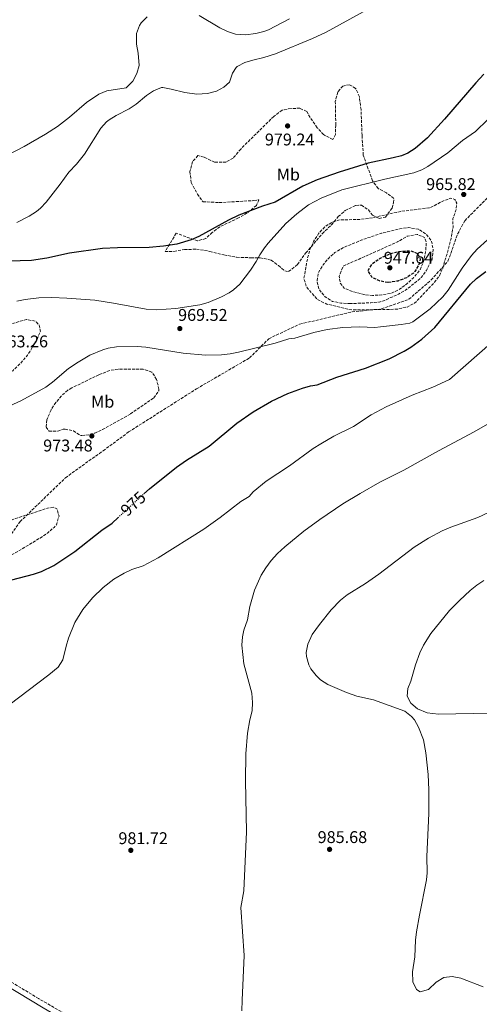
# Model space of a CAD drawing. Units: metres. Extents: x 569834 to 573264, y 4738040 to 4740388.
# Drawn here: x 572527 to 572798, y 4738670 to 4739251 of the extents above; entities that cross this region are included whole.
import ezdxf
from ezdxf.enums import TextEntityAlignment as Align

# ---------------------------------------------------------------- set-up
doc = ezdxf.new("R2010")
doc.units = ezdxf.units.M
doc.header["$MEASUREMENT"] = 0
doc.linetypes.add('DGN Style 3', pattern=[2.435891, 1.739922, -0.695969])
doc.linetypes.add('DGN Style 5', pattern=[1.217945, 0.521977, -0.695969])
for name, color, linetype, lineweight in [('Camino', 7, 'DGN Style 3', 0), ('Cota de curva de nivel directora', 7, 'Continuous', 0), ('Cota de punto acotado terreno', 7, 'Continuous', 0), ('Curva de nivel de depresión directora', 30, 'DGN Style 3', 30), ('Curva de nivel de depresión intermedia', 30, 'DGN Style 3', 0), ('Curva de nivel directora', 30, 'Continuous', 30), ('Curva de nivel directora no vista', 30, 'DGN Style 5', 30), ('Curva de nivel intermedia', 30, 'Continuous', 0), ('Etiqueta de uso rústico', 92, 'Continuous', 0), ('Margen derecho', 7, 'Continuous', 0), ('Punto acotado terreno (símbolo)', 7, 'Continuous', 0), ('Senda', 7, 'DGN Style 3', 0), ('Zona arbolada', 92, 'DGN Style 3', 0)]:
    doc.layers.add(name, color=color, linetype=linetype, lineweight=lineweight)
doc.styles.add('Style-Arial', font='arial.ttf')

# ---------------------------------------------------------------- blocks, each defined once
blk = doc.blocks.new('5PATER')
at = {"layer": 'Punto acotado terreno (símbolo)', "linetype": 'Continuous', "lineweight": 0}
h = blk.add_hatch(color=51, dxfattribs=at)
edge = h.paths.add_edge_path()
edge.add_ellipse((0, 0), major_axis=(-0.11, -0.111), ratio=0.999422, start_angle=0, end_angle=360)

msp = doc.modelspace()

# ---------------------------------------------------------------- linework, layer by layer
at = {"layer": 'Camino', "color": 7, "linetype": 'DGN Style 3', "lineweight": 0}
msp.add_polyline3d([(572563.8, 4738658.67, 983.23), (572537.95, 4738673.71, 984.31), (572490.76, 4738702.19, 980.85), (572473.24, 4738712.03, 979.98), (572459.94, 4738718.95, 979.97), (572441.92, 4738727.37, 979.95), (572428.13, 4738733.3, 979.92), (572410.98, 4738740.12, 979.87), (572400.99, 4738742.94, 979.85), (572390.64, 4738748.48, 979.14), (572377.39, 4738753.48, 978.21), (572368.82, 4738757.48, 977.54), (572363.82, 4738759.33, 977.19), (572354.79, 4738761.5, 976.8), (572348.16, 4738762.77, 976.44)], dxfattribs=at)
at = {"layer": 'Curva de nivel de depresión directora', "color": 30, "linetype": 'DGN Style 3', "lineweight": 30, "elevation": 955, "flags": 128}
msp.add_lwpolyline([(572743.81, 4739095.73), (572738.81, 4739096.69), (572734.33, 4739098.86), (572732.09, 4739102.77), (572734.64, 4739107.01), (572739.13, 4739110.05), (572745.29, 4739112.77), (572750.12, 4739114.06), (572757.05, 4739114.53), (572761.29, 4739112.85), (572762.85, 4739109.49), (572762.13, 4739106.61), (572759.65, 4739102.28), (572758.81, 4739101.33), (572754.89, 4739098.61), (572749.53, 4739096.61), (572743.81, 4739095.73)], dxfattribs=at)
at = {"layer": 'Curva de nivel de depresión intermedia', "color": 30, "linetype": 'DGN Style 3', "lineweight": 0, "flags": 128}
for points, elevation in [([(572725.01, 4739079.57), (572720.73, 4739079.89), (572707.81, 4739083.01), (572701.97, 4739085.89), (572695.65, 4739093.33), (572694.29, 4739098.21), (572696.41, 4739110.21), (572697.85, 4739115.23), (572700.11, 4739120.23), (572703.13, 4739124.84), (572706.82, 4739128.71), (572711.12, 4739131.47), (572715.29, 4739132.69), (572727.49, 4739132.92), (572732.61, 4739133.52), (572751.37, 4739137.65), (572767.99, 4739139.79), (572769.73, 4739140.29), (572775.21, 4739143.25), (572780.73, 4739145.57), (572783.21, 4739144.77), (572784.33, 4739142.53), (572783.93, 4739138.77), (572782.09, 4739133.41), (572782.15, 4739128.41), (572781.01, 4739121.73), (572779.37, 4739115.17), (572776.05, 4739104.29), (572774.16, 4739099.65), (572770.71, 4739095.37), (572759.53, 4739083.49), (572755.03, 4739081.31), (572749.39, 4739080), (572725.01, 4739079.57)], 965), ([(572721.77, 4739083.33), (572716.01, 4739083.65), (572711.11, 4739084.63), (572706.77, 4739087.41), (572703.29, 4739091.57), (572701.92, 4739096.4), (572702.81, 4739101.57), (572705.65, 4739106.15), (572708.87, 4739110.13), (572712.55, 4739113.44), (572717.61, 4739116.37), (572728.4, 4739120.85), (572739.93, 4739124.77), (572750.81, 4739127.41), (572755.77, 4739128.13), (572761.73, 4739127.17), (572766.29, 4739124.37), (572769.45, 4739120.29), (572770.41, 4739115.09), (572769.94, 4739110.13), (572769.57, 4739108.93), (572766.37, 4739102.69), (572763.46, 4739098.62), (572754.81, 4739091.73), (572750.05, 4739088.93), (572740.77, 4739084.73), (572738.69, 4739084.21), (572733.7, 4739083.81), (572721.77, 4739083.33)], 960), ([(572734.77, 4739088.13), (572729.49, 4739088.69), (572723.13, 4739090.45), (572718.21, 4739092.21), (572715.77, 4739095.25), (572715.05, 4739099.41), (572717.45, 4739105.49), (572726.81, 4739109.57), (572749.49, 4739119.73), (572755.21, 4739123.01), (572761.01, 4739124.13), (572765.41, 4739122.37), (572766.41, 4739119.65), (572766.01, 4739114.13), (572764.81, 4739108.05), (572762.69, 4739103.17), (572758.77, 4739098.45), (572754.93, 4739095.01), (572750.37, 4739091.57), (572745.53, 4739089.41), (572740.17, 4739088.45), (572734.77, 4739088.13)], 955), ([(572505.93, 4739038.77), (572499.65, 4739039.89), (572495.89, 4739042.69), (572493.11, 4739046.96), (572494.58, 4739051.29), (572497.45, 4739055.38), (572501.2, 4739059.32), (572505.73, 4739063.33), (572509.86, 4739066.17), (572517.29, 4739070.13), (572530.85, 4739073.97), (572535.93, 4739073.01), (572538.29, 4739070.69), (572539.01, 4739067.09), (572537.21, 4739062.69), (572534.41, 4739057.73), (572531.33, 4739052.93), (572527.41, 4739048.29), (572522.65, 4739043.73), (572517.77, 4739040.77), (572512.81, 4739039.01), (572505.93, 4739038.77)], 965), ([(572546.65, 4738963.25), (572543.13, 4738962.69), (572524.29, 4738956.61), (572514.65, 4738952.93), (572510.05, 4738950.97), (572500.13, 4738945.89), (572487.38, 4738939.97), (572479.07, 4738935.34), (572467.81, 4738927.42), (572455.69, 4738917.02), (572451.5, 4738914.35), (572442.16, 4738910.51), (572438.05, 4738908.3), (572434.07, 4738905.27), (572423.13, 4738898.7), (572414.5, 4738892.75), (572405.76, 4738885.31), (572389.13, 4738867.18), (572385.46, 4738863.79), (572378.71, 4738858.78), (572371.75, 4738855.57), (572358.49, 4738852.06), (572351.89, 4738851.82), (572341.81, 4738850.41), (572335.73, 4738849.95), (572328.58, 4738850.09), (572320.86, 4738851.11), (572313.1, 4738852.81), (572304.61, 4738855.9), (572299.8, 4738857.28), (572288.09, 4738859.02), (572271.93, 4738864.94), (572265.25, 4738865.74), (572260.26, 4738865.48), (572253.37, 4738864.08), (572243.89, 4738860.7), (572236.57, 4738857.18), (572226.25, 4738849.98), (572222.29, 4738848.54), (572218.13, 4738845.75), (572206.53, 4738836.78), (572194.49, 4738829.74), (572184.6, 4738821.78), (572182.81, 4738820.14), (572178.17, 4738814.54), (572175.17, 4738808.7), (572174.01, 4738803.58), (572175.31, 4738798.78), (572179.02, 4738794.23), (572185.33, 4738788.3), (572189.27, 4738785.28), (572191.01, 4738784.14), (572195.6, 4738782.01), (572236.25, 4738784.62), (572247.52, 4738785.21), (572260.93, 4738785.42), (572265.9, 4738785.97), (572272.13, 4738787.18), (572277.61, 4738789.02), (572281.57, 4738791.5), (572285.13, 4738795.04), (572287.77, 4738798.22), (572294.17, 4738806.7), (572298.32, 4738809.63), (572309.53, 4738810.14), (572328.81, 4738814.94), (572333.75, 4738815.72), (572352.25, 4738815.9), (572364.97, 4738816.7), (572369.61, 4738818.53), (572374.55, 4738821.88), (572383.77, 4738826.38), (572389.21, 4738829.9), (572393.73, 4738834.3), (572412.48, 4738849.35), (572421.13, 4738856.86), (572423.45, 4738859.26), (572426.21, 4738863.44), (572427.53, 4738866.38), (572429.33, 4738873.02), (572432.61, 4738880.22), (572436.25, 4738885.34), (572440.93, 4738889.82), (572446.21, 4738893.58), (572451.69, 4738896.62), (572456.23, 4738898.71), (572472.45, 4738910.3), (572476.78, 4738912.79), (572494.81, 4738920.21), (572499.28, 4738922.45), (572528.29, 4738938.77), (572538.77, 4738945.17), (572543.29, 4738948.29), (572547.06, 4738951.37), (572548.41, 4738953.01), (572549.97, 4738958.13), (572548.73, 4738962.29), (572546.65, 4738963.25)], 970)]:
    msp.add_lwpolyline(points, dxfattribs=dict(at, elevation=elevation))
at = {"layer": 'Curva de nivel directora', "color": 30, "linetype": 'Continuous', "lineweight": 30, "elevation": 975, "flags": 128}
for points in [[(572800.39, 4739218.61), (572795.66, 4739213.54), (572777.21, 4739192.05), (572767.05, 4739181.09), (572759.81, 4739174.77), (572755.57, 4739172.05), (572751.69, 4739170.45), (572746.83, 4739169.23), (572732.15, 4739166.18), (572714.97, 4739160.85), (572702.15, 4739156.35), (572693.56, 4739152.48), (572677.33, 4739143.17), (572669.85, 4739140.85), (572655.89, 4739135.36), (572649.85, 4739132.53), (572632.33, 4739122.93), (572627.74, 4739120.97), (572619.37, 4739118.3), (572611.56, 4739117.14), (572603.14, 4739116.48), (572584.41, 4739116.21), (572575.61, 4739115.73)], [(572575.61, 4739115.73), (572556.21, 4739113.09), (572542.78, 4739110.11), (572533.69, 4739108.69), (572520.29, 4739108.29)], [(572599.9, 4738971.11), (572603.27, 4738974.21), (572619.25, 4738987.01), (572625.09, 4738991.01), (572638.37, 4738999.25), (572654.79, 4739012.89), (572664.43, 4739019.57), (572675.17, 4739025.81), (572684.81, 4739030.37), (572693.41, 4739033.57), (572698.24, 4739034.88), (572702.01, 4739035.49), (572713.61, 4739039.89), (572730.57, 4739045.25), (572744.43, 4739050.85), (572753.43, 4739055.34), (572757.25, 4739057.65), (572763.77, 4739062.37), (572771.37, 4739069.2), (572792.41, 4739094.69), (572796, 4739098.16), (572801.49, 4739102.28)], [(572517.69, 4738919.33), (572534.97, 4738923.89), (572539.73, 4738925.48), (572546.97, 4738928.93), (572559.25, 4738937.17), (572575.17, 4738949.73), (572581.25, 4738953.97), (572584.74, 4738957.18)]]:
    msp.add_lwpolyline(points, dxfattribs=at)
at = {"layer": 'Curva de nivel directora no vista', "color": 30, "linetype": 'DGN Style 5', "lineweight": 30, "elevation": 975, "flags": 128}
msp.add_lwpolyline([(572584.74, 4738957.18), (572599.9, 4738971.11)], dxfattribs=at)
at = {"layer": 'Curva de nivel intermedia', "color": 30, "linetype": 'Continuous', "lineweight": 0, "flags": 128}
for points, elevation in [([(572729.11, 4739255.24), (572707.42, 4739243.33), (572699.27, 4739239.65), (572677.45, 4739230.61), (572670.61, 4739228.29), (572664.25, 4739226.85), (572659.5, 4739225.39), (572655.04, 4739223.03), (572654.37, 4739222.53), (572652.13, 4739219.09), (572650.37, 4739213.81), (572647.13, 4739210.85), (572642.68, 4739208.58), (572637.5, 4739207.11), (572631.21, 4739206.76), (572624.03, 4739207.66), (572616.09, 4739209.73), (572611.13, 4739210.72), (572610.41, 4739210.61), (572605.73, 4739208.69), (572601.52, 4739206), (572595.45, 4739200.85), (572591.29, 4739198.08), (572583.69, 4739194.29), (572579.42, 4739191.71), (572577.93, 4739190.53), (572574.58, 4739186.8), (572564.97, 4739171.41), (572560.29, 4739165.49), (572555.77, 4739160.85), (572550.69, 4739153.65), (572542.45, 4739143.17), (572538.96, 4739139.6), (572536.61, 4739137.65), (572532.45, 4739134.89), (572525.15, 4739131.16)], 980), ([(572685.73, 4739251.25), (572673.44, 4739244.67), (572670.73, 4739243.65), (572665.86, 4739242.54), (572659.93, 4739241.72), (572654.01, 4739242.21), (572649.2, 4739243.71), (572644.73, 4739245.81), (572632.49, 4739253.09)], 985), ([(572601.89, 4739252.45), (572598.44, 4739248.85), (572597.41, 4739247.17), (572595.66, 4739242.46), (572595.56, 4739236.25), (572596.57, 4739230.93), (572597.21, 4739223.65), (572595.74, 4739218.88), (572593.38, 4739214.35), (572589.49, 4739210.46), (572578.13, 4739208.69), (572573.51, 4739206.81), (572566.17, 4739201.89), (572556.16, 4739193.22), (572549.11, 4739187.67), (572541.95, 4739183.11), (572529.49, 4739175.89), (572514.14, 4739168.02)], 985), ([(572802.66, 4739191.78), (572795.45, 4739184.85), (572787.77, 4739179.49), (572779.17, 4739172.12), (572767.37, 4739164.13), (572763.68, 4739162.15), (572759.01, 4739160.37), (572741.89, 4739156.77), (572716.55, 4739150.33), (572704.37, 4739145.57), (572696.97, 4739141.49), (572690.05, 4739136.29), (572683.61, 4739130.45), (572673.17, 4739119.01), (572670.98, 4739116.25), (572668.25, 4739112.05), (572666.13, 4739108.05), (572662.81, 4739103.09), (572656.56, 4739094.79), (572652.85, 4739091.41), (572650.16, 4739089.64), (572645.69, 4739087.41), (572637.8, 4739084.06), (572633.01, 4739082.69), (572618.88, 4739080.35), (572607.41, 4739079.73)], 970), ([(572514.22, 4739020.15), (572527.49, 4739026.05), (572542.11, 4739034.15), (572546.21, 4739037.01), (572555.45, 4739045.01), (572561.17, 4739048.85), (572568.21, 4739053.01), (572575.73, 4739056.13), (572578.96, 4739057.03), (572583.89, 4739057.81), (572596.06, 4739057.97), (572601.05, 4739057.57), (572623.09, 4739054.05), (572636.33, 4739053.03), (572645.75, 4739053.08), (572650.73, 4739053.65), (572655.77, 4739054.69), (572677.29, 4739060.05), (572685.41, 4739062.53), (572688.85, 4739063.01), (572700.13, 4739066.37), (572708.01, 4739068.05), (572717.25, 4739069.25), (572727.09, 4739069.57), (572736.09, 4739069.33), (572739.44, 4739069.62), (572751.67, 4739071.1), (572756.61, 4739071.89), (572758.43, 4739072.62), (572768.65, 4739080.21), (572776.23, 4739087.27), (572779.25, 4739091.25), (572787.53, 4739104.29), (572793.06, 4739111.76), (572796.41, 4739115.49), (572802.45, 4739120.95)], 970), ([(572607.41, 4739079.73), (572601.29, 4739080.05), (572582.06, 4739083.62), (572570.97, 4739085.33), (572554.49, 4739086.61), (572545.69, 4739086.89), (572537.98, 4739086.7), (572529.94, 4739085.73), (572525.05, 4739084.69)], 970), ([(572704.18, 4739000.74), (572711.97, 4739005.17), (572723.49, 4739010.85), (572733.93, 4739017.73), (572742.71, 4739022.52), (572758, 4739029.39), (572770.25, 4739034.05), (572780.16, 4739038.52), (572805.77, 4739061.09)], 980), ([(572682.99, 4738939.89), (572694.26, 4738949.14), (572703.75, 4738956.17), (572717.29, 4738965.25), (572727.39, 4738971.4), (572739.06, 4738978), (572753.25, 4738985.25), (572773.65, 4738996.61), (572794.53, 4739007.65), (572805.17, 4739013.81)], 985), ([(572520.3, 4738846.63), (572544.01, 4738864.45), (572549.41, 4738869.09), (572552.15, 4738873.29), (572554.09, 4738881.41), (572555.63, 4738886.16), (572559.35, 4738895.46), (572564.01, 4738903.09), (572569.61, 4738909.97), (572575.89, 4738915.97), (572582.33, 4738920.85), (572588.41, 4738924.45), (572592.88, 4738926.7), (572599.53, 4738928.85), (572608.38, 4738933.51), (572635.25, 4738950.29), (572644.84, 4738957.22), (572657.09, 4738966.77), (572662.09, 4738969.65), (572664.29, 4738972.37), (572672.1, 4738978.63), (572685.88, 4738987.79), (572699.67, 4738997.85), (572704.18, 4739000.74)], 980), ([(572799.92, 4738680.53), (572786.72, 4738685.81), (572781.72, 4738686.77), (572776.79, 4738686.17), (572772.16, 4738683.41), (572767.68, 4738679.09), (572762.82, 4738677.63), (572760.68, 4738679.09), (572758.49, 4738683.64), (572758.31, 4738689.54), (572759.68, 4738698.21), (572759.96, 4738708.13), (572760.66, 4738713.08), (572762.31, 4738722.95), (572766.48, 4738743.63), (572766.84, 4738747.89), (572766.76, 4738757.49), (572767.88, 4738782.77), (572767.95, 4738796.73), (572767.52, 4738805.81), (572766.16, 4738818.53), (572764.69, 4738826.21), (572761.89, 4738833.73), (572759.38, 4738838.03), (572757.77, 4738839.97), (572753.81, 4738843.09), (572735.25, 4738849.73), (572725.51, 4738852.03), (572719.33, 4738854.11), (572708.29, 4738858.85), (572704.14, 4738861.59), (572701.45, 4738864.05), (572698.38, 4738867.97), (572697.13, 4738870.45), (572695.76, 4738875.36), (572695.69, 4738877.65), (572696.55, 4738882.54), (572699.18, 4738888.32), (572703.37, 4738894.16), (572710.29, 4738902.77), (572715.89, 4738908.53), (572719.85, 4738911.59), (572730.65, 4738918.45), (572738.49, 4738923.89), (572759.3, 4738939.78), (572767.78, 4738945.1), (572775.84, 4738949.32), (572780.77, 4738951.53), (572796.81, 4738957.25), (572806.35, 4738961.68)], 990), ([(572657.76, 4738666.53), (572657.8, 4738672.77), (572659.12, 4738699.13), (572657.16, 4738727.41), (572658.8, 4738737.28), (572660.46, 4738771.93), (572659.81, 4738801.97), (572660.05, 4738817.97), (572661.08, 4738830.14), (572662.45, 4738838.05), (572663.69, 4738843.25), (572664.07, 4738848.25), (572663.49, 4738853.73), (572658.85, 4738870.93), (572657.69, 4738881.97), (572658.06, 4738886.94), (572658.85, 4738890.77), (572661.13, 4738896.93), (572662.33, 4738904.77), (572665.19, 4738914.36), (572669.13, 4738923.33), (572671.78, 4738927.57), (572675.02, 4738931.88), (572678.73, 4738935.99), (572682.99, 4738939.89)], 985), ([(572814.45, 4738842.21), (572773.61, 4738841.33), (572766.85, 4738842.05), (572761.25, 4738844.45), (572757.37, 4738847.81), (572755.21, 4738851.89), (572755.49, 4738856.45), (572757.37, 4738860.85), (572760.01, 4738870.43), (572762.53, 4738877.57), (572764.66, 4738882.1), (572769, 4738888.85), (572780.13, 4738902.36), (572785.89, 4738908.32), (572792.25, 4738914.21), (572796.13, 4738917.36), (572800.27, 4738920.18)], 995)]:
    msp.add_lwpolyline(points, dxfattribs=dict(at, elevation=elevation))
at = {"layer": 'Margen derecho', "color": 7, "linetype": 'Continuous', "lineweight": 0}
msp.add_polyline3d([(572489.07, 4738699.28, 981.3), (572540.53, 4738668.26, 984.4), (572562.18, 4738655.72, 983.31), (572592.04, 4738640.05, 983.7), (572601.21, 4738635.57, 984), (572610.41, 4738631.56, 984.05), (572619.96, 4738628.61, 983.88), (572636.58, 4738625.64, 983.89), (572649.71, 4738622.9, 984.32), (572683.83, 4738615.39, 985.89), (572718.48, 4738608.4, 988.27), (572735.9, 4738605.01, 989.46)], dxfattribs=at)
at = {"layer": 'Senda', "color": 7, "linetype": 'DGN Style 3', "lineweight": 0}
msp.add_polyline3d([(572513.64, 4738935.55, 969.85), (572527.03, 4738954.8, 969.85), (572553.74, 4738980.66, 971.83), (572575.9, 4738996.58, 973.84), (572590.96, 4739007.66, 973.5), (572630.96, 4739033.1, 971.9), (572662.21, 4739051.29, 970.74), (572673.57, 4739062.66, 969.95), (572691.76, 4739071.19, 969.94), (572722.64, 4739078.48, 964.57), (572739.97, 4739080.18, 963.16), (572756.16, 4739085.87, 962.02), (572769.23, 4739097.24, 962.76), (572779.18, 4739108.32, 964.06), (572784.86, 4739124.24, 965.42), (572789.12, 4739132.2, 967), (572805.58, 4739148.86, 967.21)], dxfattribs=at)
at = {"layer": 'Zona arbolada', "color": 92, "linetype": 'DGN Style 3', "lineweight": 0}
for points in [[(572721.17, 4739212.29, 977.93), (572717.21, 4739211.57, 977.97), (572714.21, 4739208.13, 978.03), (572712.77, 4739202.53, 977.89), (572713.05, 4739188.53, 977.28), (572712.81, 4739182.93, 977.06), (572711.33, 4739179.97, 977.04), (572705.89, 4739182.93, 977.54), (572702.13, 4739187.01, 977.98), (572697.89, 4739193.01, 978.53), (572695.93, 4739196.53, 978.81), (572691.93, 4739198.45, 979.17), (572686.77, 4739198.37, 979.4), (572681.41, 4739197.41, 979.42), (572676.49, 4739193.65, 979.41), (572657.05, 4739174.45, 977.49), (572652.57, 4739169.01, 977.21), (572648.45, 4739166.77, 977.17), (572641.61, 4739166.69, 977.3), (572635.41, 4739169.65, 977.43), (572631.85, 4739170.53, 977.45), (572628.69, 4739167.01, 977.24), (572627.09, 4739161.17, 976.99), (572627.89, 4739154.77, 976.66), (572631.49, 4739147.89, 976.23), (572634.85, 4739143.41, 975.93), (572644.37, 4739142.85, 975.66), (572664.73, 4739144.05, 975.33), (572667.73, 4739144.53, 975.28), (572666.37, 4739141.17, 975.11), (572660.81, 4739136.77, 974.89), (572655.73, 4739133.81, 974.72), (572644.77, 4739128.61, 974.84), (572640.29, 4739125.25, 974.72), (572636.41, 4739121.65, 974.52), (572631.57, 4739120.37, 974.73), (572619.01, 4739124.77, 975.37), (572612.49, 4739113.97, 974.56), (572617.69, 4739114.13, 974.48), (572623.89, 4739115.17, 974.43), (572630.89, 4739115.41, 974.16), (572638.77, 4739114.13, 973.54), (572647.05, 4739112.05, 972.48), (572654.61, 4739110.61, 971.64), (572662.93, 4739110.37, 970.73), (572668.49, 4739110.37, 969.99), (572674.97, 4739108.93, 969.94), (572679.25, 4739105.81, 969.9), (572682.97, 4739102.69, 969.87), (572685.25, 4739102.21, 969.85), (572690.41, 4739106.29, 968.15), (572695.41, 4739113.17, 966.67), (572705.13, 4739124.53, 963.68), (572710.53, 4739129.73, 963.28), (572714.53, 4739134.61, 964.17), (572718.65, 4739138.13, 964.89), (572724.81, 4739141.17, 965.26), (572728.17, 4739141.41, 965), (572732.29, 4739138.53, 963.34), (572734.69, 4739135.41, 961.77), (572738.57, 4739133.57, 960.58), (572742.29, 4739134.21, 960.46), (572746.21, 4739139.57, 962.35), (572747.09, 4739142.85, 963.66), (572747.21, 4739145.33, 964.7), (572742.97, 4739148.61, 966.46), (572738.01, 4739151.17, 968.06), (572734.69, 4739155.73, 970.33), (572729.25, 4739170.85, 975.4), (572728.53, 4739182.53, 976.03), (572727.93, 4739197.65, 976.95), (572726.97, 4739205.25, 977.42), (572724.77, 4739210.21, 977.75), (572721.17, 4739212.29, 977.93)], [(572599.61, 4739044.77, 970.91), (572584.8, 4739044.72, 970.87), (572579.85, 4739043.89, 970.92), (572573.49, 4739041.41, 971), (572557.49, 4739033.65, 970.88), (572555.07, 4739032.23, 970.84), (572551.35, 4739028.97, 970.85), (572548.15, 4739025.01, 970.99), (572545.25, 4739020.69, 971.2), (572542.73, 4739014.85, 971.59), (572542.33, 4739010.53, 971.84), (572544.16, 4739008.07, 972.01), (572549.17, 4739008.13, 972.29), (572552.33, 4739009.33, 972.42), (572553.5, 4739009.37, 972.49), (572558.45, 4739008.29, 972.79), (572562.61, 4739005.65, 973.1), (572563.43, 4739005.51, 973.15), (572568.45, 4739006.05, 973.38), (572571.01, 4739007.03, 973.37), (572575.57, 4739009.09, 973.26), (572592.05, 4739018.29, 972.75), (572605.91, 4739027.73, 972.19), (572608.69, 4739031.89, 971.91), (572608.86, 4739032.83, 971.85), (572607.47, 4739038.67, 971.42), (572604.73, 4739042.85, 971.09), (572599.61, 4739044.77, 970.91)]]:
    msp.add_polyline3d(points, dxfattribs=at)

# ---------------------------------------------------------------- block references
at = {"layer": 'Punto acotado terreno (símbolo)', "color": 7, "linetype": 'Continuous', "lineweight": 0, "xscale": 10, "yscale": 10, "zscale": 10}
for p in [(572684.65, 4739188.05, 979.24), (572788.45, 4739147.65, 965.82), (572744.93, 4739104.45, 947.64), (572621.17, 4739068.61, 969.52), (572569.29, 4739005.33, 973.48), (572592.28, 4738761.09, 981.72), (572709.4, 4738761.65, 985.68)]:
    msp.add_blockref('5PATER', p, dxfattribs=at)

# ---------------------------------------------------------------- texts
at = {"layer": 'Cota de curva de nivel directora', "color": 7, "linetype": 'Continuous', "lineweight": 0, "style": 'Style-Arial'}
msp.add_text('975', height=7, rotation=42.58293, dxfattribs=at).set_placement((572593.65, 4738965.38, 975), align=Align.MIDDLE_CENTER)
at = {"layer": 'Cota de punto acotado terreno', "color": 7, "linetype": 'Continuous', "lineweight": 0, "style": 'Style-Arial'}
for s, p in [('979.24', (572671.29, 4739176.55, 979.24)), ('965.82', (572766.32, 4739150.26, 965.82)), ('947.64', (572741.36, 4739106.85, 947.64)), ('969.52', (572620.14, 4739073.14, 969.52)), ('963.26', (572514.32, 4739057.53, 963.26)), ('973.48', (572540.65, 4738996.18, 973.48)), ('981.72', (572584.96, 4738764.73, 981.72)), ('985.68', (572702.38, 4738765.37, 985.68))]:
    msp.add_text(s, height=7, dxfattribs=at).set_placement(p)
at = {"layer": 'Etiqueta de uso rústico', "color": 92, "linetype": 'Continuous', "lineweight": 0, "style": 'Style-Arial'}
for p in [(572685.1, 4739159.4, 976.31), (572575.74, 4739025.48, 972.09)]:
    msp.add_text('Mb', height=7, dxfattribs=at).set_placement(p, align=Align.MIDDLE_CENTER)

doc.saveas('drawing.dxf')
